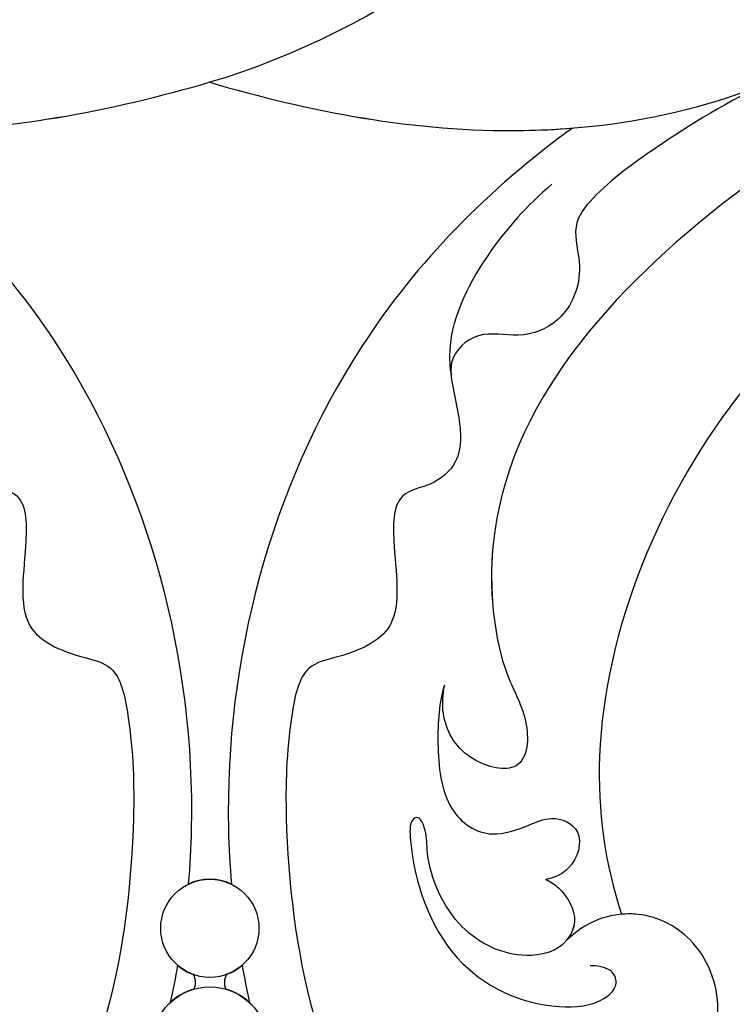
# Model space of a CAD drawing. Units: millimetres. Extents: x 44248 to 45508, y 431 to 1322.
# Drawn here: x 45375 to 45385, y 992 to 1006 of the extents above; entities that cross this region are included whole.
import ezdxf
from ezdxf.xclip import XClip

# ---------------------------------------------------------------- set-up
doc = ezdxf.new("R2010")
doc.units = ezdxf.units.MM
doc.header["$XCLIPFRAME"] = 2
doc.layers.add('H-06.木作(細線)', color=8, linetype='Continuous')
doc.layers.add('H-08.木作(細線)', color=8, linetype='Continuous')

# ---------------------------------------------------------------- blocks, each defined once
blk = doc.blocks.new('SE-21073-d')
at = {"layer": 'H-08.木作(細線)'}
for centre, radius in [((118.146, 0.046), 2.852), ((118.146, 0.046), 2.852), ((124.909, 0.046), 3.361), ((124.909, 0.046), 3.361)]:
    blk.add_circle(centre, radius, dxfattribs=at)
for centre, radius, start, end in [((124.909, 0.046), 3.361, 136.7698, 163.866), ((118.146, 0.046), 2.852, 19.8218, 41.0397), ((118.146, 0.046), 2.852, 153.9472, 206.0528), ((118.146, 0.046), 2.852, 318.9603, 340.1782), ((124.909, 0.046), 3.361, 196.134, 223.2302)]:
    blk.add_arc(centre, radius, start, end, dxfattribs=at)
for points, knots in [([(74.864, 59.748), (73.465, 59.573), (69.916, 57.546), (66.335, 45.18), (76.036, 26.872), (91.56, 14.91), (103.523, 17.107), (105.911, 18.712), (109.392, 18.4), (108.419, 14.721), (106.098, 13.45), (104.581, 13.582), (104.028, 13.675)], [0, 0, 0, 0, 3.62338, 12.234011, 36.725708, 60.360892, 64.154195, 67.97171, 71.19074, 73.798016, 76.838655, 78.532352, 78.532352, 78.532352, 78.532352]), ([(75.778, 50.536), (75.37, 50.289), (74.788, 49.403), (74.356, 47.176), (78.085, 40.019), (87.486, 28.334), (104.357, 21.581), (114.36, 22.985), (117.335, 23.958)], [0, 0, 0, 0, 1.378184, 2.935603, 7.523173, 23.596267, 47.228548, 57.538608, 57.538608, 57.538608, 57.538608]), ([(75.778, 50.536), (75.37, 50.289), (74.788, 49.403), (74.356, 47.176), (78.085, 40.019), (87.486, 28.334), (104.357, 21.581), (114.36, 22.985), (117.335, 23.958)], [0, 0, 0, 0, 1.378184, 2.935603, 7.523173, 23.596267, 47.228548, 57.538608, 57.538608, 57.538608, 57.538608]), ([(75.778, 50.536), (75.37, 50.289), (74.788, 49.403), (74.356, 47.176), (78.085, 40.019), (87.486, 28.334), (104.357, 21.581), (114.36, 22.985), (117.335, 23.958)], [0, 0, 0, 0, 1.378184, 2.935603, 7.523173, 23.596267, 47.228548, 57.538608, 57.538608, 57.538608, 57.538608]), ([(69.02, 0.046), (70.715, 5.823), (73.203, 18.487), (70.001, 32.378), (65.813, 38.214), (65.576, 38.57)], [0, 0, 0, 0, 18.366982, 37.957674, 39.256235, 39.256235, 39.256235, 39.256235]), ([(69.02, 0.046), (70.715, 5.823), (73.203, 18.487), (70.001, 32.378), (65.813, 38.214), (65.576, 38.57)], [0, 0, 0, 0, 18.366982, 37.957674, 39.256235, 39.256235, 39.256235, 39.256235]), ([(68.925, 32.705), (70.134, 30.117), (72.268, 26.663), (75.064, 22.786), (77.326, 20.963), (80.11, 21.876), (82.925, 20.731), (83.97, 18.056), (83.309, 15.6), (84.751, 14.083), (85.646, 14.044), (86.094, 14.061)], [0, 0, 0, 0, 7.426984, 12.18025, 14.324381, 16.562468, 19.924956, 22.487175, 24.811159, 27.139127, 27.720164, 27.720164, 27.720164, 27.720164]), ([(125.581, 15.349), (126.639, 15.929), (128.628, 17.787), (130.062, 22.233), (128.594, 27.489), (123.526, 30.258), (118.867, 28.701), (117.106, 25.458), (117.453, 22.702), (118.144, 21.545), (118.814, 20.79)], [0, 0, 0, 0, 3.450073, 8.101744, 13.278401, 18.783197, 23.253013, 26.856887, 28.974091, 31.185696, 31.185696, 31.185696, 31.185696]), ([(125.581, 15.349), (126.639, 15.929), (128.628, 17.787), (130.062, 22.233), (128.594, 27.489), (123.526, 30.258), (118.867, 28.701), (117.106, 25.458), (117.453, 22.702), (118.144, 21.545), (118.814, 20.79)], [0, 0, 0, 0, 3.450073, 8.101744, 13.278401, 18.783197, 23.253013, 26.856887, 28.974091, 31.185696, 31.185696, 31.185696, 31.185696]), ([(126.113, 28.623), (125.207, 29.155), (122.68, 29.975), (118.867, 28.701), (117.308, 25.83), (117.306, 24.276), (117.335, 23.958)], [15.744257, 15.744257, 15.744257, 15.744257, 18.783197, 23.253013, 26.856887, 27.804331, 27.804331, 27.804331, 27.804331]), ([(48.033, 28.084), (48.773, 27.571), (58.748, 20.296), (66.076, 9.923), (69.02, 0.046)], [98.838635, 98.838635, 98.838635, 98.838635, 101.410341, 134.094992, 134.094992, 134.094992, 134.094992]), ([(48.033, 28.084), (48.773, 27.571), (58.748, 20.296), (66.076, 9.923), (69.02, 0.046)], [98.838635, 98.838635, 98.838635, 98.838635, 101.410341, 134.094992, 134.094992, 134.094992, 134.094992]), ([(115.315, 19.547), (115.434, 19.829), (115.978, 20.661), (117.714, 21.632), (119.573, 20.36), (119.964, 17.434), (118.128, 13.988), (114.396, 12.564), (112.57, 12.678), (111.587, 12.197), (111.904, 11.626), (115.064, 11.766), (120.456, 13.639), (122.929, 18.905), (122.64, 22.682), (121.466, 23.822), (120.454, 23.421), (120.297, 22.495), (120.336, 22.131)], [0, 0, 0, 0, 0.889952, 3.061938, 4.899726, 7.079918, 11.239418, 15.967125, 17.434535, 18.168027, 18.725513, 20.035943, 27.001589, 33.519145, 36.164505, 37.41178, 38.250119, 39.360684, 39.360684, 39.360684, 39.360684]), ([(104.028, 13.675), (104.989, 13.366), (107.48, 13.182), (111.31, 13.587), (113.041, 16.075), (112.282, 18.373), (111.52, 19.98), (112.388, 21.916), (114.712, 21.243), (115.205, 20.062), (115.315, 19.547)], [0, 0, 0, 0, 3.41747, 7.200194, 10.307132, 12.410154, 13.883632, 15.770886, 17.991903, 19.466578, 19.466578, 19.466578, 19.466578]), ([(104.028, 13.675), (104.989, 13.366), (107.48, 13.182), (111.31, 13.587), (113.041, 16.075), (112.282, 18.373), (111.52, 19.98), (112.388, 21.916), (114.712, 21.243), (115.205, 20.062), (115.315, 19.547)], [0, 0, 0, 0, 3.41747, 7.200194, 10.307132, 12.410154, 13.883632, 15.770886, 17.991903, 19.466578, 19.466578, 19.466578, 19.466578]), ([(115.315, 19.547), (115.434, 19.829), (115.978, 20.661), (117.479, 21.5), (118.514, 21.036), (118.814, 20.79)], [0, 0, 0, 0, 0.889952, 3.061938, 4.235669, 4.235669, 4.235669, 4.235669]), ([(69.02, 0.046), (70.715, 5.823), (72.099, 12.871), (71.755, 20.156), (71.678, 21.106)], [0, 0, 0, 0, 18.366982, 21.122902, 21.122902, 21.122902, 21.122902]), ([(71.678, 21.106), (75.208, 16.236), (86.35, 5.239), (103.649, 0.62), (114.517, 1.207), (115.584, 1.299)], [0, 0, 0, 0, 17.652274, 46.527527, 49.68358, 49.68358, 49.68358, 49.68358]), ([(71.678, 21.106), (75.208, 16.236), (86.35, 5.239), (103.649, 0.62), (114.517, 1.207), (115.584, 1.299)], [0, 0, 0, 0, 17.652274, 46.527527, 49.68358, 49.68358, 49.68358, 49.68358]), ([(71.678, 21.106), (75.208, 16.236), (86.35, 5.239), (103.649, 0.62), (114.517, 1.207), (115.584, 1.299)], [0, 0, 0, 0, 17.652274, 46.527527, 49.68358, 49.68358, 49.68358, 49.68358]), ([(74.936, 19.911), (76.147, 18.508), (79.003, 15.887), (83.983, 13.453), (88.011, 14.493), (90.907, 14.833), (92.478, 12.998), (92.838, 10.636), (96.826, 10.712), (101.003, 11.395), (102.324, 7.914), (102.896, 5.324), (107.1, 4.501), (113.427, 4.347), (122.849, 5.442), (129.428, 8.255), (132.336, 9.939)], [0, 0, 0, 0, 5.628976, 11.799477, 15.036523, 18.162336, 20.184616, 21.968211, 24.791683, 29.566213, 33.248937, 34.975189, 37.788763, 43.662189, 55.127114, 65.096081, 65.096081, 65.096081, 65.096081]), ([(95.788, 16.505), (96.896, 16.391), (99.405, 16.351), (103.523, 17.107), (105.911, 18.712), (109.392, 18.4), (108.419, 14.721), (106.098, 13.45), (104.581, 13.582), (104.028, 13.675)], [57.216114, 57.216114, 57.216114, 57.216114, 60.360892, 64.154195, 67.97171, 71.19074, 73.798016, 76.838655, 78.532352, 78.532352, 78.532352, 78.532352]), ([(120.828, 1.013), (120.948, 0.944), (121.245, 0.856), (121.56, 0.911), (121.68, 0.98)], [0, 0, 0, 0, 0.427053, 0.8724864, 0.8724864, 0.8724864, 0.8724864]), ([(120.828, 1.013), (120.948, 0.944), (121.245, 0.856), (121.56, 0.911), (121.68, 0.98)], [0, 0, 0, 0, 0.427053, 0.8724864, 0.8724864, 0.8724864, 0.8724864]), ([(120.828, 1.013), (120.948, 0.944), (121.245, 0.856), (121.56, 0.911), (121.68, 0.98)], [0, 0, 0, 0, 0.427053, 0.8724864, 0.8724864, 0.8724864, 0.8724864]), ([(69.02, 0.046), (70.715, -5.731), (73.203, -18.395), (70.001, -32.286), (65.813, -38.122), (65.576, -38.478)], [0, 0, 0, 0, 18.366982, 37.957674, 39.256235, 39.256235, 39.256235, 39.256235]), ([(69.02, 0.046), (70.715, -5.731), (73.203, -18.395), (70.001, -32.286), (65.813, -38.122), (65.576, -38.478)], [0, 0, 0, 0, 18.366982, 37.957674, 39.256235, 39.256235, 39.256235, 39.256235]), ([(69.02, 0.046), (70.715, -5.731), (72.099, -12.779), (71.755, -20.064), (71.678, -21.014)], [0, 0, 0, 0, 18.366982, 21.122902, 21.122902, 21.122902, 21.122902]), ([(71.678, -21.014), (75.208, -16.144), (86.35, -5.147), (103.649, -0.528), (114.517, -1.115), (115.584, -1.207)], [0, 0, 0, 0, 17.652274, 46.527527, 49.68358, 49.68358, 49.68358, 49.68358]), ([(71.678, -21.014), (75.208, -16.144), (86.35, -5.147), (103.649, -0.528), (114.517, -1.115), (115.584, -1.207)], [0, 0, 0, 0, 17.652274, 46.527527, 49.68358, 49.68358, 49.68358, 49.68358]), ([(71.678, -21.014), (75.208, -16.144), (86.35, -5.147), (103.649, -0.528), (114.517, -1.115), (115.584, -1.207)], [0, 0, 0, 0, 17.652274, 46.527527, 49.68358, 49.68358, 49.68358, 49.68358]), ([(120.828, -0.921), (120.948, -0.852), (121.245, -0.764), (121.56, -0.819), (121.68, -0.888)], [0, 0, 0, 0, 0.427053, 0.8724864, 0.8724864, 0.8724864, 0.8724864]), ([(120.828, -0.921), (120.948, -0.852), (121.245, -0.764), (121.56, -0.819), (121.68, -0.888)], [0, 0, 0, 0, 0.427053, 0.8724864, 0.8724864, 0.8724864, 0.8724864]), ([(120.828, -0.921), (120.948, -0.852), (121.245, -0.764), (121.56, -0.819), (121.68, -0.888)], [0, 0, 0, 0, 0.427053, 0.8724864, 0.8724864, 0.8724864, 0.8724864]), ([(74.936, -19.819), (76.147, -18.416), (79.003, -15.795), (83.983, -13.361), (88.011, -14.401), (90.907, -14.741), (92.478, -12.906), (92.838, -10.544), (96.826, -10.62), (101.003, -11.303), (102.324, -7.822), (102.896, -5.232), (107.1, -4.409), (113.427, -4.255), (122.849, -5.35), (129.428, -8.163), (132.336, -9.847)], [0, 0, 0, 0, 5.628976, 11.799477, 15.036523, 18.162336, 20.184616, 21.968211, 24.791683, 29.566213, 33.248937, 34.975189, 37.788763, 43.662189, 55.127114, 65.096081, 65.096081, 65.096081, 65.096081])]:
    blk.add_open_spline(points, degree=3, knots=knots, dxfattribs=at)
for points in [[(120.297, 1.918), (121.021, 2.047), (121.742, 2.19), (122.46, 2.348)], [(120.297, 1.918), (121.021, 2.047), (121.742, 2.19), (122.46, 2.348)], [(120.297, 1.918), (121.021, 2.047), (121.742, 2.19), (122.46, 2.348)], [(120.297, -1.826), (121.021, -1.955), (121.742, -2.098), (122.46, -2.256)], [(120.297, -1.826), (121.021, -1.955), (121.742, -2.098), (122.46, -2.256)], [(120.297, -1.826), (121.021, -1.955), (121.742, -2.098), (122.46, -2.256)]]:
    blk.add_open_spline(points, degree=3, dxfattribs=at)
blk = doc.blocks.new('立揚展廳展板  2400m 模板5')
at = {"rotation": 270}
blk.add_blockref('SE-21073-d', (15104.791, -6217.035), dxfattribs=at)

msp = doc.modelspace()

# ---------------------------------------------------------------- block references
at = {"layer": 'H-06.木作(細線)', "color": 7}
ref = msp.add_blockref('立揚展廳展板  2400m 模板5', (41787.339, 2498.853), dxfattribs=dict(at, xscale=0.2376692187967454, yscale=0.2376692187967454, zscale=0.2376692187967454))
XClip(ref).set_block_clipping_path([(14861.3407537948, -7929.4234771714), (15348.3340545756, -5652.4301763912)])

doc.saveas('drawing.dxf')
